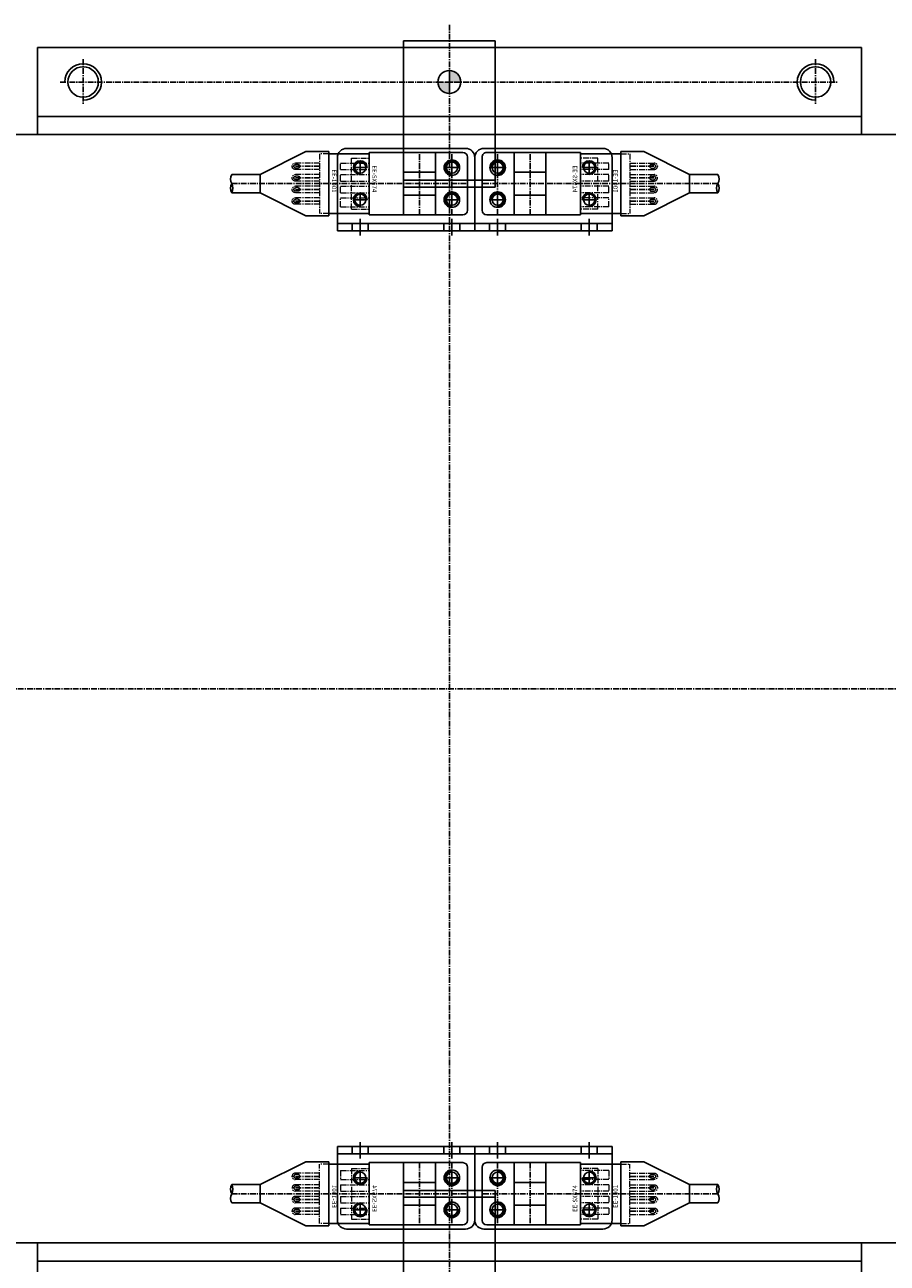
# Model space of a CAD drawing. Units: millimetres. Extents: x -65 to 24057, y -1582 to 10459.
# Drawn here: x 9668 to 9856, y 2450 to 2720 of the extents above; entities that cross this region are included whole.
import ezdxf

# ---------------------------------------------------------------- set-up
doc = ezdxf.new("R2010")
doc.units = ezdxf.units.MM
doc.linetypes.add('CENTER', pattern=[2, 1.25, -0.25, 0.25, -0.25])
doc.linetypes.add('CENTER2', pattern=[28.575, 19.05, -3.175, 3.175, -3.175])
for name, color, linetype in [('1', 1, 'CENTER'), ('5', 1, 'Continuous'), ('6', 6, 'Continuous'), ('CL', 1, 'CENTER'), ('RD', 1, 'Continuous')]:
    doc.layers.add(name, color=color, linetype=linetype)
doc.layers.add('2', color=1, linetype='CENTER', lineweight=9)
doc.styles.get("Standard").update_dxf_attribs({"font": 'txt', "bigfont": 'whgtxt.shx'})

# ---------------------------------------------------------------- blocks, each defined once
blk = doc.blocks.new('A$C31091476')
at = {"color": 1, "linetype": 'CENTER'}
blk.add_line((90, 0), (90, 290), dxfattribs=at)
for p, q in [((0, 285), (0, 266)), ((180, 285), (180, 266)), ((180, 270), (0, 270)), ((0, 24), (0, 5)), ((180, 24), (180, 5)), ((180, 20), (0, 20)), ((180, 5), (0, 5))]:
    blk.add_line(p, q)
for centre in [(10, 12.5), (170, 12.5)]:
    blk.add_circle(centre, 3.32)
at = {"layer": 'CL'}
for p, q in [((10, 7.5), (10, 17.5)), ((170, 7.5), (170, 17.5)), ((5, 12.5), (175, 12.5))]:
    blk.add_line(p, q, dxfattribs=at)
at = {"layer": 'RD', "color": 3}
for centre, start, end in [((10, 12.5), 180, 90), ((170, 12.5), 90, 0)]:
    blk.add_arc(centre, 4, start, end, dxfattribs=at)
blk = doc.blocks.new('A$C4D8B68B5')
at = {"color": 3}
for p, q in [((6.48, 9), (16.48, 14)), ((21.48, 14), (16.48, 14)), ((21.48, 0), (21.48, 14)), ((30.28, 13.8), (30.28, 0.2)), ((30.28, 13.8), (50.78, 13.8)), ((37.83, 13.8), (37.83, 0.2)), ((44.78, 13.8), (44.78, 0.2)), ((30.28, 13.5), (21.48, 13.5)), ((51.78, 12.8), (51.78, 1.2)), ((6.48, 9), (0.28, 9)), ((6.48, 5), (6.48, 9)), ((37.83, 9.5), (44.78, 9.5)), ((6.48, 5), (0.28, 5)), ((6.48, 5), (16.48, 0)), ((37.83, 4.5), (44.78, 4.5)), ((21.48, 0), (16.48, 0)), ((30.28, 0.5), (21.48, 0.5)), ((30.28, 0.2), (50.78, 0.2))]:
    blk.add_line(p, q, dxfattribs=at)
for centre in [(48.38, 10.5), (48.38, 3.5)]:
    blk.add_circle(centre, 1.7, dxfattribs=at)
for centre, start, end in [((50.78, 12.8), 0, 90), ((50.78, 1.2), 270, 0)]:
    blk.add_arc(centre, 1, start, end, dxfattribs=at)
at = {"layer": '1'}
for p, q in [((41.31, 13.8), (41.31, 0.2)), ((48.38, 13.8), (48.38, 0.2)), ((19.48, 10.81), (13.48, 10.81)), ((19.48, 8.27), (13.48, 8.27)), ((50.08, 10.5), (46.68, 10.5)), ((0.28, 7), (51.78, 7)), ((19.48, 5.73), (13.48, 5.73)), ((19.48, 3.19), (13.48, 3.19)), ((50.08, 3.5), (46.68, 3.5))]:
    blk.add_line(p, q, dxfattribs=at)
at = {"layer": '2'}
for p, q in [((19.48, 11.51), (14.18, 11.51)), ((14.78, 11.21), (14.28, 11.21)), ((19.48, 0.5), (19.48, 13.5)), ((21.48, 13.5), (19.48, 13.5)), ((24.08, 12.05), (24.08, 10.11)), ((24.08, 12.05), (30.28, 12.05)), ((26.48, 12.55), (26.48, 1.45)), ((26.48, 12.55), (30.28, 12.55)), ((19.48, 10.11), (14.18, 10.11)), ((19.48, 8.97), (14.18, 8.97)), ((14.78, 10.41), (14.28, 10.41)), ((14.78, 8.67), (14.28, 8.67)), ((24.08, 10.11), (30.28, 10.11)), ((24.08, 8.97), (24.08, 7.57)), ((24.08, 8.97), (30.28, 8.97)), ((19.48, 7.57), (14.18, 7.57)), ((19.48, 6.43), (14.18, 6.43)), ((14.78, 7.87), (14.28, 7.87)), ((14.78, 6.13), (14.28, 6.13)), ((24.08, 7.57), (30.28, 7.57)), ((24.08, 6.43), (24.08, 5.03)), ((24.08, 6.43), (30.28, 6.43)), ((19.48, 5.03), (14.18, 5.03)), ((19.48, 3.89), (14.18, 3.89)), ((14.78, 5.33), (14.28, 5.33)), ((14.78, 3.59), (14.28, 3.59)), ((14.78, 2.79), (14.28, 2.79)), ((24.08, 5.03), (30.28, 5.03)), ((24.08, 3.89), (24.08, 2.49)), ((24.08, 3.89), (30.28, 3.89)), ((19.48, 2.49), (14.18, 2.49)), ((21.48, 0.5), (19.48, 0.5)), ((24.08, 2.49), (30.28, 2.49)), ((26.48, 1.45), (30.28, 1.45))]:
    blk.add_line(p, q, dxfattribs=at)
for centre, radius, start, end in [((14.18, 10.81), 0.7, 90, 270), ((14.28, 10.81), 0.4, 90, 270), ((14.78, 10.81), 0.4, 270, 90), ((14.18, 8.27), 0.7, 90, 270), ((14.28, 8.27), 0.4, 90, 270), ((14.78, 8.27), 0.4, 270, 90), ((14.18, 5.73), 0.7, 90, 270), ((14.28, 5.73), 0.4, 90, 270), ((14.78, 5.73), 0.4, 270, 90), ((14.18, 3.19), 0.7, 90, 270), ((14.28, 3.19), 0.4, 90, 270), ((14.78, 3.19), 0.4, 270, 90)]:
    blk.add_arc(centre, radius, start, end, dxfattribs=at)
for p in [(13.48, 10.81), (13.48, 3.19)]:
    blk.add_point(p, dxfattribs=at)
at = {"layer": '6'}
for centre, start, end in [((1.92, 8), 148.6262, 211.3738), ((-1.36, 8), 328.6262, 31.3738), ((1.92, 6), 148.6262, 211.3738)]:
    blk.add_arc(centre, 1.92, start, end, dxfattribs=at)
at = {"layer": '5', "text_generation_flag": 4, "width": 1.010162}
for s, p in [('EE-1001', (22.18, 3.91)), ('EE-SX674', (30.99, 3.03))]:
    blk.add_text(s, height=0.975, rotation=90, dxfattribs=at).set_placement(p)
blk = doc.blocks.new('A$C06372AC4')
at = {"color": 1, "linetype": 'CENTER2'}
for p, q in [((5, 19), (5, 15.4)), ((25, 19), (25, 15.4)), ((6.5, 11.2), (3.5, 11.2)), ((5, 9.7), (5, 12.7)), ((26.5, 11.2), (23.5, 11.2)), ((25, 9.7), (25, 12.7)), ((5, 2.7), (5, 5.7)), ((25, 2.7), (25, 5.7)), ((6.5, 4.2), (3.5, 4.2)), ((26.5, 4.2), (23.5, 4.2))]:
    blk.add_line(p, q, dxfattribs=at)
at = {"color": 3}
for p, q in [((0, 18), (0, 2)), ((0, 18), (30, 18)), ((0, 16.4), (30, 16.4)), ((3.25, 18), (3.25, 16.4)), ((6.75, 18), (6.75, 16.4)), ((23.25, 18), (23.25, 16.4)), ((26.75, 18), (26.75, 16.4)), ((30, 18), (30, 2)), ((2, 0), (28, 0))]:
    blk.add_line(p, q, dxfattribs=at)
for centre in [(5, 11.2), (25, 11.2), (5, 4.2), (25, 4.2)]:
    blk.add_circle(centre, 1.23, dxfattribs=at)
for centre, radius, start, end in [((5, 11.2), 1.5, 90, 0), ((25, 11.2), 1.5, 90, 0), ((5, 4.2), 1.5, 90, 0), ((25, 4.2), 1.5, 90, 0), ((2, 2), 2, 180, 270), ((28, 2), 2, 270, 0)]:
    blk.add_arc(centre, radius, start, end, dxfattribs=at)
blk = doc.blocks.new('A$C5EA3464D')
at = {"color": 3}
for p, q in [((10, 31.95), (-10, 31.95)), ((-10, 0), (-10, 31.95)), ((10, 30.45), (-10, 30.45)), ((10, 0), (10, 31.95)), ((10, 1.5), (-10, 1.5)), ((10, 0), (-10, 0))]:
    blk.add_line(p, q, dxfattribs=at)

msp = doc.modelspace()

# ---------------------------------------------------------------- hatches: boundary and pattern name
h = msp.add_hatch(color=256)
h.dxf.hatch_style = 1
h.paths.add_polyline_path([(9760.386, 2710.386, -0.4142136), (9762.886, 2707.886), (9760.386, 2707.886)])
h.paths.add_polyline_path([(9760.386, 2705.386, -0.4142136), (9757.886, 2707.886), (9760.386, 2707.886)])

# ---------------------------------------------------------------- linework, layer by layer
at = {"color": 1, "linetype": 'CENTER'}
for p, q in [((9760.386, 2705.386), (9760.386, 2710.386)), ((9757.886, 2707.886), (9762.886, 2707.886)), ((10977.386, 2575.386), (9534.386, 2575.386))]:
    msp.add_line(p, q, dxfattribs=at)
for p, q in [((10972.386, 2696.386), (9664.886, 2696.386)), ((10972.386, 2454.386), (9542.386, 2454.386))]:
    msp.add_line(p, q)
msp.add_circle((9760.386, 2707.886), 2.5)

# ---------------------------------------------------------------- block references
at = {"xscale": -1, "rotation": 180}
for name, p in [('A$C31091476', (9670.386, 2720.386)), ('A$C5EA3464D', (9760.386, 2716.886)), ('A$C4D8B68B5', (9712.555, 2692.686)), ('A$C06372AC4', (9735.936, 2693.386))]:
    msp.add_blockref(name, p, dxfattribs=at)
at = {"rotation": 180}
for name, p in [('A$C06372AC4', (9795.936, 2693.386)), ('A$C4D8B68B5', (9819.317, 2692.686))]:
    msp.add_blockref(name, p, dxfattribs=at)
for name, p in [('A$C06372AC4', (9735.936, 2457.386)), ('A$C4D8B68B5', (9712.555, 2458.086)), ('A$C5EA3464D', (9760.386, 2433.886))]:
    msp.add_blockref(name, p)
at = {"xscale": -1}
for name, p in [('A$C06372AC4', (9795.936, 2457.386)), ('A$C4D8B68B5', (9819.317, 2458.086))]:
    msp.add_blockref(name, p, dxfattribs=at)

doc.saveas('drawing.dxf')
